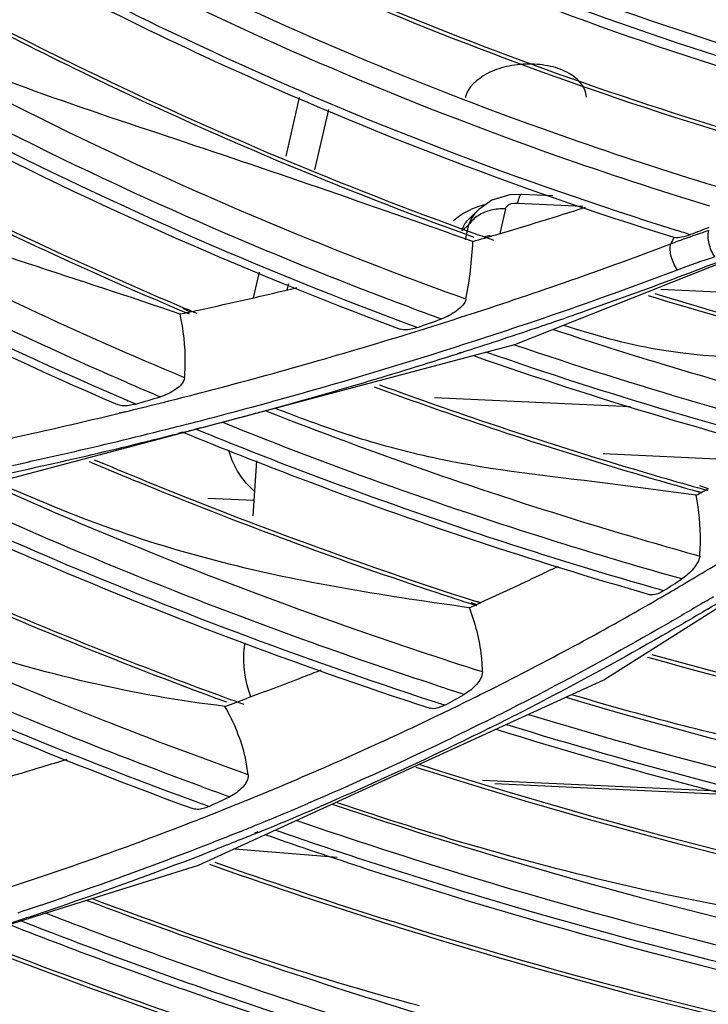
# Model space of a CAD drawing. Units: millimetres. Extents: x 0 to 210, y 104 to 202.
# Drawn here: x 34 to 35, y 174 to 176 of the extents above; entities that cross this region are included whole.
import ezdxf

# ---------------------------------------------------------------- set-up
doc = ezdxf.new("R2010")
doc.units = ezdxf.units.MM
doc.header["$MEASUREMENT"] = 0
doc.layers.add('00_COMPONENTS', color=7, linetype='Continuous', lineweight=0)
doc.layers.add('20_ALL_FEATURES', color=7, linetype='Continuous', lineweight=0)

msp = doc.modelspace()

# ---------------------------------------------------------------- linework, layer by layer
at = {"layer": '00_COMPONENTS', "color": 18, "lineweight": 25, "true_color": 0x000000}
for p, q in [((34.4005, 175.9958), (34.3775, 175.8957)), ((34.7673, 175.5754), (35.6073, 175.9094)), ((35.0377, 175.7577), (35.0372, 175.7578)), ((34.3322, 175.6985), (34.3221, 175.6547)), ((34.2001, 175.6329), (34.2132, 175.6274)), ((34.2024, 175.6372), (34.2152, 175.6311)), ((34.79, 175.6118), (34.7985, 175.6146)), ((34.7901, 175.6116), (34.7985, 175.6145)), ((33.8334, 175.3272), (34.7673, 175.5754)), ((34.6696, 175.5599), (34.6764, 175.5622)), ((34.6697, 175.5597), (34.6766, 175.5619)), ((34.0944, 175.4591), (34.1045, 175.4612)), ((34.0944, 175.4585), (34.1043, 175.4609)), ((34.1841, 175.4335), (34.1925, 175.4357)), ((34.1841, 175.4334), (34.1926, 175.4356)), ((34.1953, 175.4247), (34.2026, 175.4265)), ((34.1957, 175.4241), (34.2029, 175.4259)), ((34.9181, 175.0047), (35.5351, 175.3946)), ((35.0754, 175.3187), (34.9204, 175.3396)), ((35.0797, 175.3313), (35.095, 175.327)), ((35.0809, 175.3352), (35.096, 175.3301)), ((34.3231, 175.3098), (34.245, 175.3134)), ((35.0776, 175.3252), (35.0842, 175.3234)), ((35.0778, 175.3258), (35.0842, 175.3236)), ((34.6916, 175.1345), (34.7018, 175.1311)), ((34.6922, 175.1361), (34.7026, 175.1332)), ((34.6945, 175.1402), (34.7093, 175.1363)), ((34.6945, 175.1402), (34.709, 175.1355)), ((34.2292, 174.6892), (34.9181, 175.0047)), ((34.4291, 174.8004), (34.4162, 174.7948)), ((34.4292, 174.8003), (34.4162, 174.7948)), ((34.3303, 174.746), (34.3246, 174.7438)), ((34.3309, 174.7451), (34.3253, 174.7428)), ((34.2907, 174.7173), (34.4649, 174.7029)), ((33.4829, 174.4552), (34.2292, 174.6892))]:
    msp.add_line(p, q, dxfattribs=at)
for points, knots in [([(26.9928, 177.7508), (27.1944, 177.331), (27.4319, 176.9278), (27.6984, 176.5451), (27.9744, 176.1487), (28.2815, 175.7744), (28.6133, 175.4236), (28.9563, 175.0611), (29.3259, 174.7238), (29.716, 174.4126), (30.1172, 174.0926), (30.5401, 173.8003), (30.9802, 173.5358), (31.8833, 172.993), (32.8584, 172.5672), (33.8703, 172.2638), (34.8918, 171.9575), (35.9508, 171.7757), (37.0121, 171.7265)], [0, 0, 0, 0, 1, 1, 1, 2, 2, 2, 3, 3, 3, 4, 4, 4, 5, 5, 5, 6, 6, 6, 6]), ([(34.7325, 176.4006), (34.8053, 176.371), (34.8787, 176.3429), (34.9526, 176.3163), (35.1754, 176.2361), (35.4032, 176.1692), (35.6338, 176.1161)], [0, 0, 0, 0, 1, 1, 1, 2, 2, 2, 2]), ([(34.7234, 176.3978), (34.7968, 176.3678), (34.8707, 176.3394), (34.9453, 176.3124), (35.1699, 176.2312), (35.3996, 176.1636), (35.6323, 176.1101)], [0, 0, 0, 0, 1, 1, 1, 2, 2, 2, 2]), ([(34.4489, 176.3226), (34.5323, 176.2844), (34.6166, 176.2483), (34.7017, 176.2141), (34.9587, 176.1109), (35.2233, 176.0255), (35.492, 175.9588)], [0, 0, 0, 0, 1, 1, 1, 2, 2, 2, 2]), ([(35.4974, 175.9791), (35.41, 176.0007), (35.3232, 176.0244), (35.2368, 176.05), (34.9792, 176.1264), (34.7263, 176.2203), (34.4816, 176.3309)], [0, 0, 0, 0, 1, 1, 1, 2, 2, 2, 2]), ([(35.2095, 176.1175), (35.1605, 176.1324), (35.1116, 176.148), (35.063, 176.1643), (34.9176, 176.2127), (34.774, 176.2669), (34.6328, 176.3267)], [0, 0, 0, 0, 1, 1, 1, 2, 2, 2, 2]), ([(34.4257, 176.3149), (34.5076, 176.2773), (34.5904, 176.2415), (34.674, 176.2076), (34.9264, 176.1052), (35.1862, 176.0201), (35.45, 175.9528)], [0, 0, 0, 0, 1, 1, 1, 2, 2, 2, 2]), ([(34.2688, 176.2659), (34.3424, 176.2311), (34.4167, 176.1978), (34.4916, 176.166), (34.7177, 176.0698), (34.9497, 175.9867), (35.1853, 175.9172)], [0, 0, 0, 0, 1, 1, 1, 2, 2, 2, 2]), ([(34.2808, 176.2668), (34.3538, 176.2325), (34.4274, 176.1997), (34.5016, 176.1683), (34.7257, 176.0734), (34.9554, 175.9914), (35.1888, 175.9227)], [0, 0, 0, 0, 1, 1, 1, 2, 2, 2, 2]), ([(35.11, 175.8441), (35.0258, 175.8697), (34.9422, 175.8971), (34.8591, 175.9263), (34.6116, 176.013), (34.3692, 176.115), (34.1345, 176.2318)], [0, 0, 0, 0, 1, 1, 1, 2, 2, 2, 2]), ([(35.0988, 175.8107), (35.0111, 175.8375), (34.924, 175.8661), (34.8375, 175.8966), (34.58, 175.9875), (34.328, 176.095), (34.0846, 176.2185)], [0, 0, 0, 0, 1, 1, 1, 2, 2, 2, 2]), ([(33.6303, 176.1226), (33.659, 176.128), (33.6876, 176.1336), (33.7162, 176.1394), (33.8017, 176.1567), (33.8868, 176.1755), (33.9716, 176.1958)], [0, 0, 0, 0, 1, 1, 1, 2, 2, 2, 2]), ([(33.9858, 176.1903), (34.0694, 176.1469), (34.154, 176.1053), (34.2395, 176.0656), (34.4981, 175.9455), (34.7651, 175.8427), (35.0372, 175.7578)], [0, 0, 0, 0, 1, 1, 1, 2, 2, 2, 2]), ([(34.0046, 176.1958), (34.087, 176.1531), (34.1704, 176.1122), (34.2547, 176.0732), (34.5098, 175.9551), (34.7731, 175.8538), (35.0413, 175.7701)], [0, 0, 0, 0, 1, 1, 1, 2, 2, 2, 2]), ([(33.828, 176.1485), (33.8978, 176.1116), (33.9682, 176.076), (34.0393, 176.0416), (34.2542, 175.9376), (34.4747, 175.8451), (34.6992, 175.7642)], [0, 0, 0, 0, 1, 1, 1, 2, 2, 2, 2]), ([(33.8202, 176.1459), (33.8905, 176.1086), (33.9614, 176.0727), (34.0329, 176.038), (34.2491, 175.9331), (34.4712, 175.8397), (34.6973, 175.7582)], [0, 0, 0, 0, 1, 1, 1, 2, 2, 2, 2]), ([(34.6839, 175.6525), (34.5945, 175.6846), (34.5057, 175.7185), (34.4177, 175.7543), (34.1561, 175.8606), (33.9007, 175.9833), (33.6548, 176.1218)], [0, 0, 0, 0, 1, 1, 1, 2, 2, 2, 2]), ([(34.6957, 175.7508), (34.6082, 175.7813), (34.5208, 175.8121), (34.4332, 175.8423), (34.3472, 175.872), (34.261, 175.9011), (34.1745, 175.93), (34.0046, 175.9866), (33.8334, 176.0423), (33.6748, 176.1248)], [0, 0, 0, 0, 1, 1, 1, 2, 2, 2, 3, 3, 3, 3]), ([(33.5174, 176.0998), (33.6008, 176.0512), (33.6853, 176.0044), (33.7707, 175.9594), (34.0298, 175.8231), (34.298, 175.7036), (34.5722, 175.6015)], [0, 0, 0, 0, 1, 1, 1, 2, 2, 2, 2]), ([(33.5386, 176.1034), (33.6207, 176.0557), (33.7039, 176.0098), (33.788, 175.9656), (34.0431, 175.8317), (34.3072, 175.7142), (34.577, 175.6136)], [0, 0, 0, 0, 1, 1, 1, 2, 2, 2, 2]), ([(34.5871, 175.6392), (34.4997, 175.6718), (34.413, 175.7061), (34.3271, 175.7423), (34.0717, 175.8496), (33.8224, 175.9725), (33.5823, 176.1105)], [0, 0, 0, 0, 1, 1, 1, 2, 2, 2, 2]), ([(33.3426, 176.065), (33.411, 176.0245), (33.4801, 175.9851), (33.5499, 175.947), (33.7611, 175.8314), (33.9784, 175.7266), (34.2001, 175.6329)], [0, 0, 0, 0, 1, 1, 1, 2, 2, 2, 2]), ([(33.3524, 176.0658), (33.4203, 176.0258), (33.4888, 175.987), (33.558, 175.9492), (33.7674, 175.8351), (33.9828, 175.7314), (34.2025, 175.6386)], [0, 0, 0, 0, 1, 1, 1, 2, 2, 2, 2]), ([(34.1082, 175.5104), (34.0217, 175.5478), (33.9359, 175.5869), (33.8509, 175.6276), (33.5986, 175.7485), (33.353, 175.8842), (33.117, 176.0341)], [0, 0, 0, 0, 1, 1, 1, 2, 2, 2, 2]), ([(34.2054, 175.5188), (34.1163, 175.556), (34.028, 175.595), (33.9405, 175.6358), (33.6809, 175.7567), (33.4282, 175.8933), (33.1853, 176.0449)], [0, 0, 0, 0, 1, 1, 1, 2, 2, 2, 2]), ([(34.1977, 175.6272), (34.1115, 175.6568), (34.0249, 175.6847), (33.9384, 175.7132), (33.8532, 175.7414), (33.7682, 175.7701), (33.6846, 175.8024), (33.6005, 175.8349), (33.5177, 175.871), (33.4373, 175.9117), (33.3558, 175.953), (33.2768, 175.9991), (33.1991, 176.0472)], [0, 0, 0, 0, 1, 1, 1, 2, 2, 2, 3, 3, 3, 4, 4, 4, 4]), ([(33.0547, 176.0237), (33.1363, 175.9713), (33.2191, 175.9206), (33.3028, 175.8715), (33.5571, 175.7228), (33.821, 175.5898), (34.0914, 175.4732)], [0, 0, 0, 0, 1, 1, 1, 2, 2, 2, 2]), ([(33.0752, 176.0273), (33.1557, 175.9757), (33.2372, 175.9258), (33.3198, 175.8776), (33.5705, 175.7312), (33.8305, 175.6003), (34.0969, 175.4852)], [0, 0, 0, 0, 1, 1, 1, 2, 2, 2, 2]), ([(35.1069, 175.7245), (35.1023, 175.7314), (35.0992, 175.7392), (35.0973, 175.7475), (35.0956, 175.7547), (35.0948, 175.7622), (35.0968, 175.7692)], [0, 0, 0, 0, 1, 1, 1, 2, 2, 2, 2]), ([(34.5753, 175.5903), (34.6139, 175.6022), (34.6525, 175.6144), (34.691, 175.6269), (34.8057, 175.6641), (34.9195, 175.704), (35.0323, 175.7465)], [0, 0, 0, 0, 1, 1, 1, 2, 2, 2, 2]), ([(35.0436, 175.7021), (35.0386, 175.7089), (35.0352, 175.7167), (35.0331, 175.725), (35.0312, 175.7321), (35.0303, 175.7397), (35.0323, 175.7465)], [0, 0, 0, 0, 1, 1, 1, 2, 2, 2, 2]), ([(35.066, 175.7624), (35.061, 175.7604), (35.0558, 175.7588), (35.0504, 175.7578), (35.0462, 175.757), (35.0418, 175.7566), (35.0377, 175.7577)], [0, 0, 0, 0, 1, 1, 1, 2, 2, 2, 2]), ([(36.7476, 171.7998), (35.9474, 171.8523), (35.1504, 171.9811), (34.3726, 172.1822), (33.5971, 172.3826), (32.8406, 172.655), (32.1169, 172.9971), (31.4099, 173.3314), (30.7341, 173.7323), (30.1058, 174.1995), (29.5028, 174.648), (28.9436, 175.1575), (28.4509, 175.7226)], [0, 0, 0, 0, 1, 1, 1, 2, 2, 2, 3, 3, 3, 4, 4, 4, 4]), ([(28.5187, 175.7225), (29.0071, 175.165), (29.5606, 174.6622), (30.1572, 174.2195), (30.7786, 173.7584), (31.4467, 173.3626), (32.1455, 173.0323), (32.8607, 172.6942), (33.608, 172.4248), (34.3742, 172.226), (35.1428, 172.0267), (35.9302, 171.8984), (36.7209, 171.8451)], [0, 0, 0, 0, 1, 1, 1, 2, 2, 2, 3, 3, 3, 4, 4, 4, 4]), ([(34.8023, 175.6033), (34.831, 175.6131), (34.8596, 175.6229), (34.8882, 175.633), (34.9734, 175.663), (35.058, 175.6944), (35.1421, 175.7274)], [0, 0, 0, 0, 1, 1, 1, 2, 2, 2, 2]), ([(34.6839, 175.6525), (34.6831, 175.6487), (34.6809, 175.6453), (34.6784, 175.6423), (34.6752, 175.6386), (34.6717, 175.6354), (34.6678, 175.6326), (34.6601, 175.6268), (34.6513, 175.6222), (34.6422, 175.6189)], [0, 0, 0, 0, 1, 1, 1, 2, 2, 2, 3, 3, 3, 3]), ([(34.2054, 175.5188), (34.2062, 175.5275), (34.2066, 175.5362), (34.2067, 175.545), (34.2069, 175.5726), (34.2037, 175.6003), (34.1977, 175.6272)], [0, 0, 0, 0, 1, 1, 1, 2, 2, 2, 2]), ([(34.6018, 175.6044), (34.5991, 175.6034), (34.5963, 175.6026), (34.5935, 175.6019), (34.5865, 175.6002), (34.5789, 175.599), (34.5722, 175.6015)], [0, 0, 0, 0, 1, 1, 1, 2, 2, 2, 2]), ([(34.1043, 175.4609), (34.1441, 175.4705), (34.1837, 175.4805), (34.2233, 175.4907), (34.3414, 175.5213), (34.4587, 175.5545), (34.5753, 175.5903)], [0, 0, 0, 0, 1, 1, 1, 2, 2, 2, 2]), ([(34.3196, 175.4689), (34.3533, 175.478), (34.387, 175.4873), (34.4205, 175.4969), (34.5207, 175.5254), (34.6204, 175.5559), (34.7194, 175.5883)], [0, 0, 0, 0, 1, 1, 1, 2, 2, 2, 2]), ([(35.4293, 175.5322), (35.3941, 175.5384), (35.3585, 175.5423), (35.3227, 175.5449), (35.2181, 175.5524), (35.1124, 175.5489), (35.0091, 175.5669)], [0, 0, 0, 0, 1, 1, 1, 2, 2, 2, 2]), ([(34.2054, 175.5188), (34.2046, 175.5105), (34.1975, 175.504), (34.1903, 175.4989), (34.1819, 175.4931), (34.1735, 175.4892), (34.1643, 175.4864)], [0, 0, 0, 0, 1, 1, 1, 2, 2, 2, 2]), ([(34.1227, 175.4741), (34.1198, 175.4733), (34.1169, 175.4726), (34.1139, 175.4721), (34.1064, 175.4707), (34.0983, 175.4702), (34.0914, 175.4732)], [0, 0, 0, 0, 1, 1, 1, 2, 2, 2, 2]), ([(34.9204, 175.3396), (34.826, 175.3508), (34.7312, 175.3609), (34.6382, 175.3804), (34.5909, 175.3903), (34.544, 175.4027), (34.4979, 175.4172), (34.4513, 175.4319), (34.4054, 175.4489), (34.3598, 175.4666)], [0, 0, 0, 0, 1, 1, 1, 2, 2, 2, 3, 3, 3, 3]), ([(33.6011, 175.3549), (33.6427, 175.3623), (33.6842, 175.3701), (33.7256, 175.3781), (33.8491, 175.4021), (33.9721, 175.4289), (34.0944, 175.4585)], [0, 0, 0, 0, 1, 1, 1, 2, 2, 2, 2]), ([(34.224, 175.4317), (34.2873, 175.4058), (34.351, 175.3807), (34.415, 175.3565), (34.6077, 175.2837), (34.8035, 175.2188), (35.0015, 175.162)], [0, 0, 0, 0, 1, 1, 1, 2, 2, 2, 2]), ([(35.0509, 175.1764), (34.9845, 175.195), (34.9183, 175.2146), (34.8524, 175.2351), (34.6553, 175.2963), (34.4607, 175.3656), (34.2694, 175.443)], [0, 0, 0, 0, 1, 1, 1, 2, 2, 2, 2]), ([(34.2044, 175.4256), (34.2689, 175.399), (34.3339, 175.3733), (34.3992, 175.3485), (34.5958, 175.2739), (34.7956, 175.2076), (34.9977, 175.1496)], [0, 0, 0, 0, 1, 1, 1, 2, 2, 2, 2]), ([(34.052, 175.3793), (34.1045, 175.3572), (34.1573, 175.3356), (34.2103, 175.3145), (34.3697, 175.2512), (34.5313, 175.1931), (34.6945, 175.1402)], [0, 0, 0, 0, 1, 1, 1, 2, 2, 2, 2]), ([(34.043, 175.3765), (34.0934, 175.3551), (34.1442, 175.3342), (34.1951, 175.3138), (34.3484, 175.2526), (34.5036, 175.1962), (34.6604, 175.1446)], [0, 0, 0, 0, 1, 1, 1, 2, 2, 2, 2]), ([(34.324, 175.3258), (34.3205, 175.329), (34.3171, 175.3324), (34.3138, 175.3359), (34.3047, 175.3457), (34.2968, 175.3567), (34.2907, 175.3686)], [0, 0, 0, 0, 1, 1, 1, 2, 2, 2, 2]), ([(35.0044, 175.1386), (35.0334, 175.1553), (35.0623, 175.1724), (35.0909, 175.1896), (35.1762, 175.241), (35.26, 175.2948), (35.3422, 175.351)], [0, 0, 0, 0, 1, 1, 1, 2, 2, 2, 2]), ([(34.7119, 175.0182), (34.6405, 175.0409), (34.5695, 175.0646), (34.4987, 175.0893), (34.2875, 175.1631), (34.0792, 175.2459), (33.875, 175.3375)], [0, 0, 0, 0, 1, 1, 1, 2, 2, 2, 2]), ([(34.6898, 175.1274), (34.5534, 175.1463), (34.417, 175.1678), (34.2833, 175.2011), (34.2156, 175.218), (34.1486, 175.2379), (34.0828, 175.2612), (34.0163, 175.2848), (33.951, 175.3119), (33.8865, 175.3405)], [0, 0, 0, 0, 1, 1, 1, 2, 2, 2, 3, 3, 3, 3]), ([(33.725, 175.3109), (33.7976, 175.277), (33.8708, 175.2442), (33.9444, 175.2125), (34.1666, 175.1169), (34.3933, 175.0314), (34.6232, 174.9564)], [0, 0, 0, 0, 1, 1, 1, 2, 2, 2, 2]), ([(33.7488, 175.3145), (33.8199, 175.2815), (33.8915, 175.2495), (33.9636, 175.2186), (34.1809, 175.1255), (34.4026, 175.042), (34.6274, 174.9686)], [0, 0, 0, 0, 1, 1, 1, 2, 2, 2, 2]), ([(34.6362, 174.9945), (34.5648, 175.0179), (34.4936, 175.0423), (34.4228, 175.0676), (34.2115, 175.1434), (34.0032, 175.2282), (33.7991, 175.3217)], [0, 0, 0, 0, 1, 1, 1, 2, 2, 2, 2]), ([(35.0814, 175.2154), (35.0821, 175.2239), (35.0825, 175.2323), (35.0826, 175.2408), (35.0829, 175.2669), (35.0805, 175.2931), (35.0754, 175.3187)], [0, 0, 0, 0, 1, 1, 1, 2, 2, 2, 2]), ([(33.5398, 175.2784), (33.5996, 175.2496), (33.6598, 175.2216), (33.7204, 175.1943), (33.9029, 175.112), (34.0885, 175.0362), (34.2765, 174.9672)], [0, 0, 0, 0, 1, 1, 1, 2, 2, 2, 2]), ([(33.5514, 175.2795), (33.6105, 175.2513), (33.67, 175.2237), (33.7298, 175.1968), (33.91, 175.1158), (34.0932, 175.0412), (34.2786, 174.9732)], [0, 0, 0, 0, 1, 1, 1, 2, 2, 2, 2]), ([(34.2342, 174.8232), (34.1518, 174.8535), (34.0699, 174.8851), (33.9886, 174.918), (33.746, 175.0159), (33.5079, 175.1252), (33.2758, 175.2457)], [0, 0, 0, 0, 1, 1, 1, 2, 2, 2, 2]), ([(34.3135, 174.8432), (34.2311, 174.8727), (34.1492, 174.9035), (34.0678, 174.9356), (33.8251, 175.0313), (33.5868, 175.1384), (33.3543, 175.2566)], [0, 0, 0, 0, 1, 1, 1, 2, 2, 2, 2]), ([(34.2742, 174.9596), (34.1961, 174.9687), (34.1186, 174.9827), (34.0421, 175.0004), (33.9641, 175.0185), (33.887, 175.0404), (33.8112, 175.066), (33.6572, 175.1178), (33.5082, 175.1846), (33.3633, 175.2578)], [0, 0, 0, 0, 1, 1, 1, 2, 2, 2, 3, 3, 3, 3]), ([(33.2063, 175.2354), (33.2876, 175.1926), (33.3697, 175.1511), (33.4524, 175.111), (33.7025, 174.9899), (33.9589, 174.8813), (34.2197, 174.7855)], [0, 0, 0, 0, 1, 1, 1, 2, 2, 2, 2]), ([(33.2288, 175.2388), (33.3088, 175.1969), (33.3894, 175.1563), (33.4707, 175.117), (33.7165, 174.9984), (33.9683, 174.8918), (34.2244, 174.7977)], [0, 0, 0, 0, 1, 1, 1, 2, 2, 2, 2]), ([(35.0814, 175.2154), (35.0807, 175.2075), (35.0759, 175.2004), (35.0707, 175.1941), (35.0648, 175.1871), (35.0584, 175.1812), (35.0509, 175.1764)], [0, 0, 0, 0, 1, 1, 1, 2, 2, 2, 2]), ([(34.8406, 175.1977), (34.8299, 175.1925), (34.8191, 175.1874), (34.8084, 175.1822), (34.7755, 175.1666), (34.7425, 175.1512), (34.7093, 175.1362)], [0, 0, 0, 0, 1, 1, 1, 2, 2, 2, 2]), ([(35.6654, 171.8645), (34.3866, 172.0589), (33.1298, 172.4438), (31.9585, 173.0121), (30.8315, 173.559), (29.7838, 174.2756), (28.8956, 175.1475)], [0, 0, 0, 0, 1, 1, 1, 2, 2, 2, 2]), ([(35.0204, 175.1566), (35.0183, 175.1552), (35.0162, 175.154), (35.0139, 175.1529), (35.0089, 175.1504), (35.003, 175.1481), (34.9977, 175.1496)], [0, 0, 0, 0, 1, 1, 1, 2, 2, 2, 2]), ([(34.6307, 174.9416), (34.6627, 174.9569), (34.6945, 174.9725), (34.7262, 174.9885), (34.8203, 175.0359), (34.9132, 175.0859), (35.0044, 175.1386)], [0, 0, 0, 0, 1, 1, 1, 2, 2, 2, 2]), ([(34.7119, 175.0182), (34.7119, 175.0271), (34.7113, 175.0361), (34.7104, 175.045), (34.7074, 175.0732), (34.7001, 175.101), (34.6898, 175.1274)], [0, 0, 0, 0, 1, 1, 1, 2, 2, 2, 2]), ([(35.0876, 175.1361), (35.066, 175.1232), (35.0443, 175.1104), (35.0225, 175.0978), (34.9566, 175.0597), (34.8899, 175.023), (34.8225, 174.9877)], [0, 0, 0, 0, 1, 1, 1, 2, 2, 2, 2]), ([(35.0947, 175.125), (35.073, 175.112), (35.0512, 175.0992), (35.0293, 175.0866), (34.9633, 175.0483), (34.8964, 175.0115), (34.8287, 174.9761)], [0, 0, 0, 0, 1, 1, 1, 2, 2, 2, 2]), ([(34.9929, 175.0433), (35.2842, 174.9614), (35.5804, 174.8959), (35.8791, 174.8474), (35.9785, 174.8313), (36.0782, 174.817), (36.1782, 174.8047)], [0, 0, 0, 0, 1, 1, 1, 2, 2, 2, 2]), ([(35, 175.048), (35.2898, 174.9667), (35.5845, 174.9017), (35.8816, 174.8535), (35.9806, 174.8374), (36.0797, 174.8232), (36.1792, 174.8109)], [0, 0, 0, 0, 1, 1, 1, 2, 2, 2, 2]), ([(34.4371, 175.0211), (34.4268, 175.017), (34.4164, 175.013), (34.4061, 175.009), (34.3744, 174.9967), (34.3426, 174.9847), (34.3107, 174.973)], [0, 0, 0, 0, 1, 1, 1, 2, 2, 2, 2]), ([(34.7119, 175.0182), (34.712, 175.0103), (34.7072, 175.003), (34.7017, 174.9968), (34.6956, 174.9899), (34.6888, 174.9843), (34.681, 174.98)], [0, 0, 0, 0, 1, 1, 1, 2, 2, 2, 2]), ([(36.1758, 174.7938), (35.9545, 174.7984), (35.7327, 174.8088), (35.5132, 174.8376), (35.4034, 174.8519), (35.2941, 174.8709), (35.186, 174.8949), (35.0777, 174.9188), (34.9705, 174.9477), (34.8642, 174.9792)], [0, 0, 0, 0, 1, 1, 1, 2, 2, 2, 3, 3, 3, 3]), ([(34.3135, 174.8432), (34.3125, 174.8528), (34.3109, 174.8623), (34.3088, 174.8718), (34.302, 174.9025), (34.2896, 174.9322), (34.2742, 174.9596)], [0, 0, 0, 0, 1, 1, 1, 2, 2, 2, 2]), ([(34.6482, 174.9618), (34.6459, 174.9606), (34.6436, 174.9595), (34.6412, 174.9585), (34.6354, 174.9562), (34.6289, 174.9545), (34.6232, 174.9564)], [0, 0, 0, 0, 1, 1, 1, 2, 2, 2, 2]), ([(36.1944, 174.6977), (36.0812, 174.7111), (35.9683, 174.727), (35.8557, 174.7452), (35.5175, 174.8001), (35.1823, 174.8768), (34.8541, 174.9745)], [0, 0, 0, 0, 1, 1, 1, 2, 2, 2, 2]), ([(34.2268, 174.7662), (34.2612, 174.7797), (34.2955, 174.7934), (34.3297, 174.8075), (34.4313, 174.8494), (34.5317, 174.894), (34.6307, 174.9416)], [0, 0, 0, 0, 1, 1, 1, 2, 2, 2, 2]), ([(34.7186, 174.9346), (34.6949, 174.9228), (34.6712, 174.9112), (34.6473, 174.8997), (34.5753, 174.8651), (34.5025, 174.832), (34.4292, 174.8003)], [0, 0, 0, 0, 1, 1, 1, 2, 2, 2, 2]), ([(34.7247, 174.923), (34.701, 174.9112), (34.6771, 174.8995), (34.6533, 174.8881), (34.5811, 174.8534), (34.5082, 174.8203), (34.4347, 174.7886)], [0, 0, 0, 0, 1, 1, 1, 2, 2, 2, 2]), ([(34.0055, 174.8693), (33.9912, 174.8648), (33.9768, 174.8604), (33.9625, 174.8561), (33.9183, 174.8426), (33.8741, 174.8297), (33.8297, 174.8172)], [0, 0, 0, 0, 1, 1, 1, 2, 2, 2, 2]), ([(34.3135, 174.8432), (34.3142, 174.8353), (34.3094, 174.8277), (34.3038, 174.8216), (34.2975, 174.8146), (34.2902, 174.8096), (34.2822, 174.8058)], [0, 0, 0, 0, 1, 1, 1, 2, 2, 2, 2]), ([(34.2471, 174.7894), (34.2446, 174.7882), (34.2421, 174.7872), (34.2395, 174.7864), (34.2331, 174.7844), (34.2259, 174.7832), (34.2197, 174.7855)], [0, 0, 0, 0, 1, 1, 1, 2, 2, 2, 2]), ([(33.7947, 174.6158), (33.8314, 174.6271), (33.868, 174.6387), (33.9045, 174.6507), (34.013, 174.6862), (34.1205, 174.7247), (34.2268, 174.7662)], [0, 0, 0, 0, 1, 1, 1, 2, 2, 2, 2]), ([(34.3012, 174.7469), (34.2769, 174.7372), (34.2526, 174.7275), (34.2283, 174.7181), (34.1547, 174.6895), (34.0805, 174.6623), (34.0059, 174.6366)], [0, 0, 0, 0, 1, 1, 1, 2, 2, 2, 2]), ([(34.3253, 174.7428), (34.2995, 174.7323), (34.2736, 174.722), (34.2476, 174.7118), (34.1691, 174.6811), (34.09, 174.6521), (34.0103, 174.6246)], [0, 0, 0, 0, 1, 1, 1, 2, 2, 2, 2]), ([(34.3436, 174.7411), (34.4581, 174.701), (34.5735, 174.6634), (34.6896, 174.6282), (35.0386, 174.5225), (35.3947, 174.4388), (35.754, 174.378)], [0, 0, 0, 0, 1, 1, 1, 2, 2, 2, 2]), ([(34.3604, 174.749), (34.4738, 174.7095), (34.588, 174.6724), (34.703, 174.6377), (35.0484, 174.5334), (35.4009, 174.4508), (35.7565, 174.3907)], [0, 0, 0, 0, 1, 1, 1, 2, 2, 2, 2]), ([(35.8022, 174.5519), (35.617, 174.5538), (35.4316, 174.5692), (35.2484, 174.5977), (35.0644, 174.6264), (34.8827, 174.6684), (34.7041, 174.7204)], [0, 0, 0, 0, 1, 1, 1, 2, 2, 2, 2]), ([(34.2476, 174.691), (34.3405, 174.658), (34.434, 174.6266), (34.528, 174.5967), (34.8107, 174.5068), (35.0979, 174.4309), (35.388, 174.3692)], [0, 0, 0, 0, 1, 1, 1, 2, 2, 2, 2]), ([(34.2567, 174.6944), (34.3502, 174.6614), (34.4443, 174.6299), (34.5389, 174.5999), (34.8233, 174.5099), (35.1124, 174.4339), (35.4042, 174.3724)], [0, 0, 0, 0, 1, 1, 1, 2, 2, 2, 2]), ([(34.5886, 174.3937), (34.4318, 174.4415), (34.2763, 174.4936), (34.1224, 174.5499), (34.0712, 174.5686), (34.0202, 174.5878), (33.9694, 174.6074)], [0, 0, 0, 0, 1, 1, 1, 2, 2, 2, 2]), ([(33.9278, 174.5944), (34.0437, 174.5491), (34.1606, 174.5063), (34.2784, 174.4658), (34.6329, 174.3441), (34.9954, 174.2442), (35.362, 174.167)], [0, 0, 0, 0, 1, 1, 1, 2, 2, 2, 2]), ([(33.9081, 174.5881), (34.0253, 174.5421), (34.1436, 174.4986), (34.2627, 174.4575), (34.6213, 174.3339), (34.988, 174.2326), (35.359, 174.1545)], [0, 0, 0, 0, 1, 1, 1, 2, 2, 2, 2]), ([(33.8718, 174.5457), (33.9682, 174.5083), (34.0651, 174.4725), (34.1627, 174.4382), (34.4563, 174.3353), (34.7552, 174.2467), (35.0574, 174.1729)], [0, 0, 0, 0, 1, 1, 1, 2, 2, 2, 2]), ([(33.8733, 174.5518), (33.9698, 174.5144), (34.0669, 174.4785), (34.1647, 174.4442), (34.4588, 174.3412), (34.7582, 174.2525), (35.061, 174.1787)], [0, 0, 0, 0, 1, 1, 1, 2, 2, 2, 2]), ([(34.5025, 174.1636), (34.4256, 174.187), (34.349, 174.2115), (34.2727, 174.2369), (34.0446, 174.3128), (33.8193, 174.3974), (33.5977, 174.4905)], [0, 0, 0, 0, 1, 1, 1, 2, 2, 2, 2]), ([(34.5085, 174.1889), (34.3531, 174.2228), (34.2005, 174.2693), (34.0501, 174.3214), (33.8996, 174.3735), (33.7512, 174.4311), (33.6044, 174.4926)], [0, 0, 0, 0, 1, 1, 1, 2, 2, 2, 2]), ([(33.4906, 174.457), (33.6069, 174.4069), (33.7241, 174.3592), (33.8423, 174.3138), (34.1986, 174.177), (34.5636, 174.0616), (34.9335, 173.9683)], [0, 0, 0, 0, 1, 1, 1, 2, 2, 2, 2]), ([(34.9406, 173.9941), (34.8199, 174.0246), (34.6998, 174.0574), (34.5803, 174.0925), (34.2234, 174.1975), (33.8723, 174.3233), (33.5303, 174.4694)], [0, 0, 0, 0, 1, 1, 1, 2, 2, 2, 2])]:
    msp.add_open_spline(points, degree=3, knots=knots, dxfattribs=at)
for points in [[(34.7346, 175.7621), (34.7858, 175.7771), (34.8367, 175.7928), (34.8874, 175.8091)], [(34.6992, 175.7642), (34.7096, 175.7605), (34.7201, 175.7568), (34.7305, 175.7531)], [(35.0413, 175.7701), (35.0496, 175.7675), (35.0578, 175.765), (35.066, 175.7624)], [(35.0968, 175.7692), (35.0825, 175.7645), (35.0681, 175.7596), (35.0539, 175.7545)], [(35.0969, 175.7743), (35.0866, 175.7704), (35.0763, 175.7665), (35.066, 175.7624)], [(34.6839, 175.6525), (34.6903, 175.6849), (34.6942, 175.7178), (34.6957, 175.7508)], [(34.6957, 175.7508), (34.7087, 175.7545), (34.7217, 175.7583), (34.7346, 175.7621)], [(35.0377, 175.7577), (35.0359, 175.754), (35.0341, 175.7503), (35.0323, 175.7465)], [(35.0539, 175.7545), (35.0467, 175.7519), (35.0395, 175.7492), (35.0323, 175.7465)], [(35.1069, 175.7245), (35.0856, 175.7175), (35.0645, 175.71), (35.0436, 175.7021)], [(34.7985, 175.6146), (34.8806, 175.6425), (34.9623, 175.6717), (35.0434, 175.7023)], [(34.2293, 175.634), (34.2853, 175.6461), (34.3411, 175.6588), (34.3968, 175.6722)], [(34.9939, 175.6588), (35.1381, 175.6141), (35.2837, 175.574), (35.4305, 175.5387)], [(35.005, 175.6621), (35.146, 175.6186), (35.2883, 175.5795), (35.4318, 175.545)], [(34.1977, 175.6273), (34.2082, 175.6295), (34.2187, 175.6318), (34.2293, 175.634)], [(34.2025, 175.6386), (34.2104, 175.6353), (34.2183, 175.6319), (34.2262, 175.6286)], [(34.5871, 175.6392), (34.6054, 175.6323), (34.6238, 175.6256), (34.6422, 175.6189)], [(34.577, 175.6136), (34.5853, 175.6105), (34.5936, 175.6075), (34.6018, 175.6044)], [(34.6018, 175.6044), (34.6153, 175.6092), (34.6288, 175.614), (34.6422, 175.6189)], [(34.6766, 175.5619), (34.7186, 175.5754), (34.7606, 175.5892), (34.8023, 175.6033)], [(34.7194, 175.5883), (34.743, 175.596), (34.7665, 175.6038), (34.79, 175.6118)], [(34.8323, 175.6011), (34.8894, 175.5821), (34.9467, 175.5638), (35.0043, 175.5462)], [(35.0091, 175.5669), (34.9553, 175.5763), (34.9024, 175.5911), (34.8504, 175.6079)], [(34.7191, 175.5624), (34.9253, 175.4905), (35.1347, 175.4283), (35.3467, 175.376)], [(34.7667, 175.5749), (34.9722, 175.5047), (35.1809, 175.444), (35.392, 175.393)], [(34.3484, 175.4644), (34.4561, 175.4939), (34.5633, 175.5257), (34.6697, 175.5597)], [(34.6969, 175.5564), (34.9092, 175.4819), (35.125, 175.4175), (35.3434, 175.3635)], [(35.0043, 175.5462), (35.1422, 175.5042), (35.2814, 175.4665), (35.4217, 175.433)], [(34.1082, 175.5104), (34.1269, 175.5023), (34.1456, 175.4943), (34.1643, 175.4864)], [(34.5277, 175.5035), (34.6605, 175.4547), (34.7948, 175.4096), (34.9302, 175.3684)], [(34.5367, 175.5069), (34.6672, 175.4591), (34.799, 175.415), (34.9319, 175.3746)], [(34.0969, 175.4852), (34.1055, 175.4815), (34.1141, 175.4778), (34.1227, 175.4741)], [(34.1227, 175.4741), (34.1366, 175.4782), (34.1504, 175.4823), (34.1643, 175.4864)], [(34.1926, 175.4356), (34.235, 175.4463), (34.2774, 175.4574), (34.3196, 175.4689)], [(34.3229, 175.4574), (34.3314, 175.4597), (34.3399, 175.462), (34.3484, 175.4644)], [(34.3439, 175.4625), (34.5277, 175.39), (34.7143, 175.3249), (34.9034, 175.2673)], [(34.226, 175.4318), (34.2584, 175.4402), (34.2907, 175.4487), (34.3229, 175.4574)], [(33.853, 175.357), (33.9639, 175.3802), (34.0743, 175.4057), (34.1841, 175.4334)], [(34.2029, 175.4259), (34.2106, 175.4279), (34.2183, 175.4299), (34.226, 175.4318)], [(33.8573, 175.3458), (33.9706, 175.3695), (34.0835, 175.3956), (34.1957, 175.4241)], [(34.2802, 175.3955), (34.2827, 175.3862), (34.2862, 175.3772), (34.2907, 175.3686)], [(34.9302, 175.3684), (34.9792, 175.3535), (35.0284, 175.3391), (35.0776, 175.3252)], [(34.9319, 175.3746), (34.981, 175.3597), (35.0303, 175.3452), (35.0797, 175.3313)], [(35.0754, 175.3187), (35.0823, 175.3225), (35.0891, 175.3263), (35.096, 175.3301)], [(34.9034, 175.2673), (34.9625, 175.2493), (35.0218, 175.232), (35.0814, 175.2154)], [(35.0204, 175.1566), (35.0306, 175.1631), (35.0408, 175.1697), (35.0509, 175.1764)], [(35.0947, 175.125), (35.1279, 175.1448), (35.1609, 175.165), (35.1937, 175.1856)], [(35.0015, 175.162), (35.0078, 175.1602), (35.0141, 175.1584), (35.0204, 175.1566)], [(34.6604, 175.1446), (34.6708, 175.1412), (34.6812, 175.1378), (34.6916, 175.1345)], [(35.0876, 175.1361), (35.0933, 175.1395), (35.099, 175.1429), (35.1047, 175.1463)], [(34.6898, 175.1274), (34.6963, 175.1303), (34.7028, 175.1333), (34.7093, 175.1362)], [(34.6362, 174.9945), (34.6511, 174.9896), (34.6661, 174.9848), (34.681, 174.98)], [(34.6482, 174.9618), (34.6591, 174.9679), (34.6701, 174.9739), (34.681, 174.98)], [(34.7186, 174.9346), (34.7534, 174.9519), (34.7881, 174.9696), (34.8225, 174.9877)], [(34.7247, 174.923), (34.7595, 174.9403), (34.7942, 174.958), (34.8287, 174.9761)], [(34.2741, 174.9596), (34.2864, 174.9641), (34.2986, 174.9685), (34.3107, 174.973)], [(34.2786, 174.9732), (34.2878, 174.9698), (34.297, 174.9665), (34.3061, 174.9631)], [(34.6274, 174.9686), (34.6343, 174.9663), (34.6412, 174.9641), (34.6482, 174.9618)], [(34.7903, 174.9459), (35.2401, 174.8088), (35.701, 174.7114), (36.1678, 174.6548)], [(34.7527, 174.9288), (35.1986, 174.7911), (35.6555, 174.6923), (36.1183, 174.6333)], [(34.7353, 174.9206), (35.186, 174.7807), (35.6481, 174.6803), (36.1163, 174.6205)], [(34.6057, 174.8607), (34.998, 174.7348), (35.3988, 174.6374), (35.8051, 174.5693)], [(34.5987, 174.8563), (34.9929, 174.7294), (35.3958, 174.6314), (35.8042, 174.563)], [(34.2342, 174.8232), (34.2502, 174.8174), (34.2661, 174.8116), (34.2822, 174.8058)], [(34.2244, 174.7977), (34.232, 174.7949), (34.2395, 174.7921), (34.2471, 174.7894)], [(34.2471, 174.7894), (34.2588, 174.7948), (34.2705, 174.8003), (34.2822, 174.8058)], [(34.3202, 174.7547), (34.3523, 174.7678), (34.3843, 174.7811), (34.4162, 174.7948)], [(34.4567, 174.7932), (34.5383, 174.7656), (34.6203, 174.7393), (34.7027, 174.7141)], [(34.4642, 174.7962), (34.5438, 174.7697), (34.6236, 174.7439), (34.7041, 174.7204)], [(34.3309, 174.7451), (34.3657, 174.7593), (34.4003, 174.7738), (34.4347, 174.7886)], [(34.3964, 174.7654), (34.4932, 174.7321), (34.5905, 174.7005), (34.6884, 174.6706)], [(34.3012, 174.7469), (34.3075, 174.7495), (34.3139, 174.7521), (34.3202, 174.7547)], [(34.7027, 174.7141), (35.0746, 174.6008), (35.4539, 174.513), (35.8378, 174.4514)], [(34.6884, 174.6706), (35.0562, 174.5585), (35.4311, 174.4712), (35.8107, 174.4094)], [(33.9042, 174.5892), (33.9397, 174.6007), (33.975, 174.6125), (34.0103, 174.6246)], [(33.9225, 174.6085), (33.9503, 174.6177), (33.9782, 174.627), (34.0059, 174.6366)], [(34.0398, 174.6294), (34.2251, 174.5592), (34.4127, 174.4952), (34.6023, 174.4374)], [(34.6052, 174.4497), (34.4168, 174.5004), (34.2314, 174.563), (34.0489, 174.6319)]]:
    msp.add_open_spline(points, degree=3, dxfattribs=at)
at = {"layer": '20_ALL_FEATURES', "color": 18, "lineweight": 25, "true_color": 0x000000}
for p, q in [((34.4502, 175.9754), (34.4266, 175.8727)), ((34.7782, 175.8308), (34.7782, 175.8308)), ((34.8319, 175.8284), (34.7782, 175.8308)), ((34.728, 175.8207), (34.7056, 175.8051)), ((34.7713, 175.8161), (34.8827, 175.8109)), ((34.6888, 175.7889), (34.7056, 175.8051)), ((34.7056, 175.805), (34.7039, 175.8033)), ((34.7511, 175.8062), (34.7415, 175.7644)), ((34.6888, 175.7889), (34.6876, 175.7877)), ((34.6777, 175.7686), (34.6888, 175.7793)), ((34.683, 175.7537), (34.6888, 175.7793)), ((34.3819, 175.6784), (34.3796, 175.6683)), ((35.368, 175.6524), (35.0155, 175.6688)), ((34.6306, 175.485), (34.9633, 175.4696)), ((34.3276, 175.3776), (34.3214, 175.284)), ((34.9173, 175.3896), (35.1796, 175.3775)), ((34.3072, 175.0672), (34.3066, 175.058)), ((35.1137, 174.8151), (34.7121, 174.8337)), ((34.7332, 174.8281), (35.1334, 174.8096))]:
    msp.add_line(p, q, dxfattribs=at)
msp.add_lwpolyline([(34.7782, 175.8308), (34.7583, 175.8299), (34.728, 175.8207)], dxfattribs=at)
for points, knots in [([(34.8888, 175.9965), (34.8884, 176.0043), (34.8851, 176.012), (34.8805, 176.0185), (34.8749, 176.0262), (34.8674, 176.032), (34.8592, 176.0367), (34.8494, 176.0422), (34.8388, 176.0461), (34.8279, 176.0486), (34.8157, 176.0514), (34.8032, 176.0527), (34.7907, 176.0526), (34.778, 176.0525), (34.7652, 176.051), (34.7528, 176.0482), (34.7413, 176.0455), (34.7302, 176.0418), (34.7194, 176.0359), (34.7028, 176.0269), (34.6869, 176.0131), (34.6828, 175.9953)], [0, 0, 0, 0, 1, 1, 1, 2, 2, 2, 3, 3, 3, 4, 4, 4, 5, 5, 5, 6, 6, 6, 7, 7, 7, 7]), ([(34.7782, 175.8308), (34.7764, 175.8309), (34.7755, 175.8288), (34.7747, 175.827), (34.773, 175.8229), (34.7722, 175.8198), (34.7713, 175.8161)], [0, 0, 0, 0, 1, 1, 1, 2, 2, 2, 2]), ([(34.7511, 175.8062), (34.7514, 175.8077), (34.7523, 175.8092), (34.7534, 175.8104), (34.7575, 175.8152), (34.765, 175.8164), (34.7713, 175.8161)], [0, 0, 0, 0, 1, 1, 1, 2, 2, 2, 2])]:
    msp.add_open_spline(points, degree=3, knots=knots, dxfattribs=at)
for points in [[(34.7159, 175.8133), (34.7119, 175.8122), (34.7079, 175.8111), (34.704, 175.8097)], [(34.6747, 175.7956), (34.6802, 175.7993), (34.686, 175.8024), (34.6921, 175.8051)], [(34.6888, 175.7793), (34.6919, 175.7878), (34.6969, 175.7958), (34.7031, 175.8025)], [(34.704, 175.8097), (34.6999, 175.8084), (34.696, 175.8068), (34.6921, 175.8051)], [(34.7263, 175.8038), (34.7187, 175.8019), (34.7112, 175.7988), (34.7047, 175.7945)], [(34.7511, 175.8062), (34.7428, 175.8066), (34.7343, 175.8058), (34.7263, 175.8038)], [(34.6627, 175.7862), (34.6664, 175.7897), (34.6704, 175.7928), (34.6747, 175.7956)], [(34.6777, 175.7686), (34.6783, 175.7725), (34.6797, 175.7764), (34.6816, 175.7798)], [(34.6816, 175.7798), (34.6831, 175.7824), (34.685, 175.7848), (34.687, 175.787)], [(34.7047, 175.7945), (34.6985, 175.7905), (34.693, 175.7853), (34.6888, 175.7793)], [(34.725, 175.7604), (34.7218, 175.76), (34.7186, 175.7594), (34.7154, 175.7586)], [(34.3181, 174.976), (34.3087, 175.0019), (34.3048, 175.0304), (34.3066, 175.058)]]:
    msp.add_open_spline(points, degree=3, dxfattribs=at)

doc.saveas('drawing.dxf')
